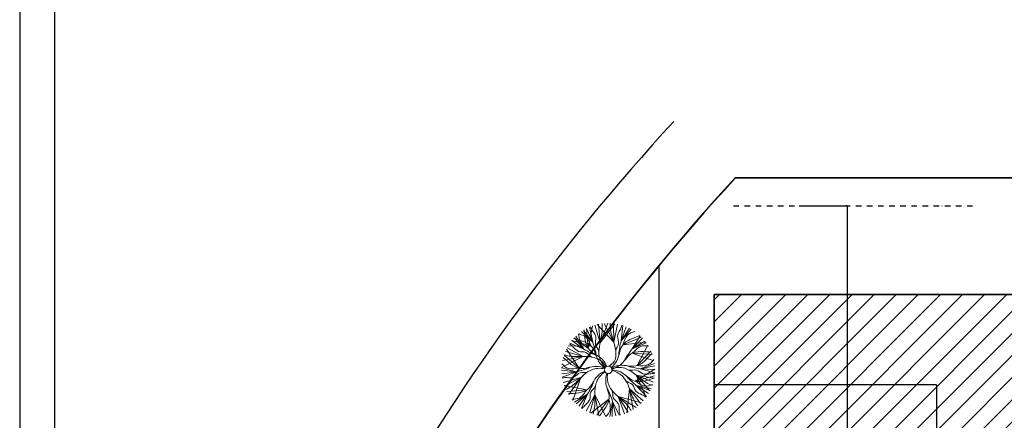
# Model space of a CAD drawing. Extents: x 44691 to 65691, y 69904 to 99604.
# Drawn here: x 44691 to 51781, y 81599 to 84482 of the extents above; entities that cross this region are included whole.
import ezdxf

# ---------------------------------------------------------------- set-up
doc = ezdxf.new("R2010")
doc.units = 0
doc.header["$LTSCALE"] = 40
doc.header["$MEASUREMENT"] = 0
doc.header["$PDMODE"] = 2
doc.header["$PDSIZE"] = -10
doc.linetypes.add('TRATTO-PUNTOX2', pattern=[2, 1, -0.5, 0, -0.5])
doc.layers.get('0').update_dxf_attribs({"linetype": 'CONTINUOUS'})
doc.layers.get('Defpoints').update_dxf_attribs({"linetype": 'CONTINUOUS'})
doc.layers.add('ALBERI', color=1, linetype='CONTINUOUS', lineweight=5)
for name, color, linetype in [('CALCIO', 1, 'CONTINUOUS'), ('COSTRUZIONI', 20, 'CONTINUOUS'), ('ESTERNO', 1, 'CONTINUOUS'), ('SQ100', 7, 'CONTINUOUS')]:
    doc.layers.add(name, color=color, linetype=linetype)
doc.styles.add('Times New Roman', font='TIMES.TTF')
doc.dimstyles.new('TITTI', dxfattribs={"dimtxt": 50, "dimasz": 10, "dimexe": 1.5875, "dimexo": 0.79375, "dimgap": 0.001587, "dimtad": 1, "dimdec": 1, "dimzin": 11, "dimtxsty": 'Times New Roman', "dimblk": 'VW_SLASH', "dimcen": 0, "dimdle": 0.001587, "dimazin": 0, "dimtfac": 0.8, "dimtdec": 1, "dimtix": 1, "dimtmove": 0, "dimatfit": 0, "dimldrblk": 'VW_FILLEDARROW', "dimfxl": 0, "dimfrac": 2, "dimtolj": 1, "dimtzin": 11, "dimarcsym": 0})

# ---------------------------------------------------------------- blocks, each defined once
blk = doc.blocks.new('VW_SLASH')
at = {"color": 0, "linetype": 'ByBlock', "lineweight": -2}
blk.add_line((0, 0), (-1, 0), dxfattribs=at)
at = {"color": 0, "linetype": 'ByBlock', "lineweight": 20}
blk.add_line((0.5, 0.5), (-0.5, -0.5), dxfattribs=at)
blk = doc.blocks.new('*D8')
at = {"layer": 'CALCIO', "color": 0, "lineweight": -2, "ltscale": 10}
for p, q in [((50304.8, 83142.4), (50651.7, 83142.4)), ((50650.1, 83132.4), (50650.1, 77636.9)), ((50304.8, 77626.9), (50651.7, 77626.9))]:
    blk.add_line(p, q, dxfattribs=at)
at = {"layer": 'Defpoints', "color": 0, "ltscale": 10}
for p in [(50304.1, 83142.4), (50304.1, 77626.9), (50650.1, 77626.9)]:
    blk.add_point(p, dxfattribs=at)
at = {"layer": 'CALCIO', "color": 0, "lineweight": -2, "ltscale": 10, "xscale": 10, "yscale": 10, "zscale": 10}
for p, rotation in [((50650.1, 83142.4), 90), ((50650.1, 77626.9), 270)]:
    blk.add_blockref('VW_SLASH', p, dxfattribs=dict(at, rotation=rotation))
at = {"layer": 'CALCIO', "color": 0, "ltscale": 10, "insert": (50556.7, 80384.6), "char_height": 150, "attachment_point": 5, "rotation": 90, "style": 'Times New Roman'}
blk.add_mtext('\\A1;60,00', dxfattribs=at)
blk = doc.blocks.new('VW_FILLEDARROW')
at = {"color": 0, "lineweight": -2}
blk.add_solid([(0, 0), (1.41, 0.38), (1.41, -0.38)], dxfattribs=at)

msp = doc.modelspace()

# ---------------------------------------------------------------- hatches: boundary and pattern name
at = {"layer": 'COSTRUZIONI', "ltscale": 10}
h = msp.add_hatch(dxfattribs=at)
h.set_pattern_fill('ANSI31', color=256, scale=900, angle=180, style=0)
h.paths.add_polyline_path([(49692.58, 82504.59), (58692.58, 82504.59), (58692.58, 78004.59), (49692.58, 78004.59)])

# ---------------------------------------------------------------- linework, layer by layer
at = {"layer": 'ALBERI', "lineweight": 5}
for p, q in [((48817.91, 82162.32), (48750.04, 82246.14)), ((48785.67, 82114.88), (48772.73, 82259.24)), ((48817.91, 82162.32), (48772.89, 82259.33)), ((48785.67, 82114.88), (48815.69, 82278.15)), ((48817.91, 82162.32), (48794.55, 82269.74)), ((48870.57, 82157.55), (48831.9, 82283.51)), ((48969.64, 82162.11), (48850.48, 82288.56)), ((48870.57, 82157.55), (48859.9, 82290.69)), ((48870.57, 82157.55), (48926.76, 82297.91)), ((48870.57, 82157.55), (48977.61, 82294.41)), ((48969.64, 82162.11), (48900.79, 82296.71)), ((48969.64, 82162.11), (48968.03, 82295.67)), ((48969.64, 82162.11), (48996.58, 82291.09)), ((49021.64, 82171.7), (49035.03, 82280.81)), ((49021.64, 82171.7), (49057.56, 82272.43)), ((49021.64, 82171.7), (49081.52, 82261.4)), ((49021.64, 82171.7), (49095.37, 82253.94)), ((48754.47, 82110.25), (48668.11, 82173.33)), ((48807.29, 82132.62), (48668.22, 82173.47)), ((48754.47, 82110.25), (48685.49, 82193.17)), ((48754.47, 82110.25), (48696.59, 82204.33)), ((48817.91, 82162.32), (48736.93, 82237.44)), ((49034.94, 82143.1), (49169.67, 82196.55)), ((49101.43, 82113.17), (49159.58, 82206.47)), ((49101.43, 82113.17), (49176.47, 82189.37)), ((48719.83, 81973.35), (48628.72, 82112.12)), ((48748.88, 82057.67), (48632.88, 82120.17)), ((48807.29, 82132.62), (48641.3, 82135.03)), ((48754.47, 82110.25), (48653.66, 82154.11)), ((49034.94, 82143.1), (49200.01, 82160.74)), ((49101.43, 82113.17), (49193.55, 82169.27)), ((49101.43, 82113.17), (49202.97, 82156.65)), ((49136.66, 81992.54), (49214.64, 82139.09)), ((48748.88, 82057.67), (48593.77, 81979.38)), ((48748.88, 82057.67), (48600.26, 82029.94)), ((48719.83, 81973.35), (48610.73, 82068.77)), ((48748.88, 82057.67), (48620.38, 82094.11)), ((49101.43, 82081.63), (49258.55, 82028.03)), ((49101.43, 82081.63), (49246.14, 82073.29)), ((49136.66, 81992.54), (49236.53, 82097.58)), ((48700.47, 81948.45), (48593.32, 81960.73)), ((48700.47, 81948.45), (48593.63, 81976.47)), ((49122.68, 81881.19), (49265.07, 81966.54)), ((49158.22, 81969.52), (49262.05, 82007.24)), ((49158.22, 81969.52), (49263.8, 81991.59)), ((49158.22, 81969.52), (49265.09, 81965.25)), ((49158.22, 81969.52), (49264.46, 81941.22)), ((48700.47, 81948.45), (48594.46, 81934.38)), ((48700.47, 81948.45), (48597.29, 81910.51)), ((48732.76, 81906.57), (48605.72, 81871.61)), ((48732.76, 81906.57), (48614.69, 81844.13)), ((48732.76, 81906.57), (48644.48, 81783.84)), ((48732.76, 81906.57), (48674.72, 81742.81)), ((49122.68, 81881.19), (49262.42, 81919.68)), ((49129.93, 81924.86), (49253.23, 81873.52)), ((49129.93, 81924.86), (49259.64, 81901.71)), ((49129.93, 81924.86), (49229.11, 81810.75)), ((49129.93, 81924.86), (49202.76, 81767.11)), ((48776.02, 81818.84), (48612.82, 81849.24)), ((48776.02, 81818.84), (48631.63, 81806.24)), ((49082.01, 81826.67), (49063.07, 81653.96)), ((49082.01, 81826.67), (49181.21, 81739.95)), ((49082.01, 81826.67), (49161.19, 81719.1)), ((49082.01, 81826.67), (49108.14, 81677.76)), ((49129.29, 81850.35), (49231.12, 81814.82)), ((49129.29, 81850.35), (49237.69, 81829.12)), ((49129.29, 81850.35), (49218.64, 81791.58)), ((49129.29, 81850.35), (49205.71, 81771.32)), ((48780.58, 81787.63), (48686.37, 81729.97)), ((48780.58, 81787.63), (48697.5, 81718.85)), ((48780.58, 81787.63), (48717.3, 81701.42)), ((48780.58, 81787.63), (48736.48, 81686.93)), ((48833.14, 81781.91), (48770.37, 81666.06)), ((48833.14, 81781.91), (48796.41, 81653.5)), ((48934.66, 81752.41), (48803.61, 81650.5)), ((48833.14, 81781.91), (48911.07, 81626.62)), ((48833.14, 81781.91), (48860.53, 81633.23)), ((48934.66, 81752.41), (48848.26, 81636.03)), ((49000.19, 81770.63), (49129.59, 81692.45)), ((49000.19, 81770.63), (49168.07, 81725.87)), ((49000.19, 81770.63), (49045.2, 81646.79)), ((49000.19, 81770.63), (49071.87, 81657.94)), ((48961.03, 81735.11), (48941.64, 81626.36)), ((48961.03, 81735.11), (48957.35, 81627.31)), ((48961.03, 81735.11), (49007.1, 81635.29)), ((48961.03, 81735.11), (48983.53, 81630.55))]:
    msp.add_line(p, q, dxfattribs=at)
msp.add_circle((48929.21, 81962.03), 27.02, dxfattribs=at)
for points, knots in [([(48919.47, 81987.22), (48910.93, 82006.49), (48879.25, 82058.89), (48761.47, 82096.99), (48760.84, 82201.78), (48756.98, 82250.4)], [0.1592159, 0.1592159, 0.1592159, 0.1592159, 0.5294889, 1.2233555, 2.0943534, 2.0943534, 2.0943534, 2.0943534]), ([(48909.03, 81979.99), (48897.49, 81991.71), (48878.03, 82017.06), (48851.52, 82090.91), (48879.98, 82184.5), (48889.3, 82262.57), (48884.77, 82294.97)], [0.1601234, 0.1601234, 0.1601234, 0.1601234, 0.4515168, 0.7205471, 1.5289782, 2.1130801, 2.1130801, 2.1130801, 2.1130801]), ([(48906.4, 81976.5), (48889.17, 81988.62), (48843.95, 82029.92), (48829.56, 82152.87), (48726.9, 82173.92), (48679.97, 82187.2)], [0.1592159, 0.1592159, 0.1592159, 0.1592159, 0.5294889, 1.2233555, 2.0943534, 2.0943534, 2.0943534, 2.0943534]), ([(48950.6, 81978.53), (48966.64, 81992.19), (49007.87, 82037.46), (49010.91, 82161.22), (49111.19, 82191.61), (49156.71, 82209.14)], [0.1592159, 0.1592159, 0.1592159, 0.1592159, 0.5294889, 1.2233555, 2.0943534, 2.0943534, 2.0943534, 2.0943534]), ([(48955.56, 81967.97), (48975.87, 81973.59), (49032.35, 81997.26), (49087.28, 82108.19), (49191.03, 82093.47), (49239.7, 82090.17)], [0.1592159, 0.1592159, 0.1592159, 0.1592159, 0.5294889, 1.2233555, 2.0943534, 2.0943534, 2.0943534, 2.0943534]), ([(48904.76, 81973.51), (48885.28, 81981.54), (48826.17, 81997.53), (48714.69, 81943.7), (48641.84, 82019.01), (48605.45, 82051.5)], [0.1592159, 0.1592159, 0.1592159, 0.1592159, 0.5294889, 1.2233555, 2.0943534, 2.0943534, 2.0943534, 2.0943534]), ([(48915.53, 81985.32), (48906.29, 81998.93), (48885.21, 82022.95), (48817.95, 82063.36), (48720.61, 82053.7), (48642.22, 82059.79), (48611.33, 82070.54)], [0.1601234, 0.1601234, 0.1601234, 0.1601234, 0.4515168, 0.7205471, 1.5289782, 2.1130801, 2.1130801, 2.1130801, 2.1130801]), ([(48952.51, 81975.71), (48971.16, 81985.49), (49028.56, 82006.85), (49144.5, 81963.48), (49210.13, 82045.17), (49243.38, 82080.86)], [0.1592159, 0.1592159, 0.1592159, 0.1592159, 0.5294889, 1.2233555, 2.0943534, 2.0943534, 2.0943534, 2.0943534]), ([(48903.22, 81969.41), (48887.14, 81972.86), (48855.31, 81975.67), (48778.76, 81958.41), (48715.07, 81884.18), (48654.19, 81834.41), (48624.43, 81820.84)], [0.1601234, 0.1601234, 0.1601234, 0.1601234, 0.4515168, 0.7205471, 1.5289782, 2.1130801, 2.1130801, 2.1130801, 2.1130801]), ([(48954.41, 81971.77), (48970.11, 81976.68), (49001.55, 81982.41), (49079.35, 81972.24), (49149.6, 81904.18), (49214.79, 81860.22), (49245.67, 81849.44)], [0.1601234, 0.1601234, 0.1601234, 0.1601234, 0.4515168, 0.7205471, 1.5289782, 2.1130801, 2.1130801, 2.1130801, 2.1130801]), ([(48956.23, 81961.73), (48977.26, 81960.5), (49037.44, 81949.2), (49114.42, 81852.25), (49212.77, 81888.4), (49259.66, 81901.83)], [0.1592159, 0.1592159, 0.1592159, 0.1592159, 0.5294889, 1.2233555, 2.0943534, 2.0943534, 2.0943534, 2.0943534]), ([(48903.99, 81952.34), (48884.71, 81943.85), (48832.23, 81912.29), (48793.86, 81794.6), (48689.07, 81794.21), (48640.44, 81790.46)], [0.1592159, 0.1592159, 0.1592159, 0.1592159, 0.5294889, 1.2233555, 2.0943534, 2.0943534, 2.0943534, 2.0943534]), ([(48905.88, 81948.4), (48892.25, 81939.19), (48868.18, 81918.17), (48827.62, 81851), (48837.05, 81753.64), (48830.78, 81675.27), (48819.95, 81644.4)], [0.1601234, 0.1601234, 0.1601234, 0.1601234, 0.4515168, 0.7205471, 1.5289782, 2.1130801, 2.1130801, 2.1130801, 2.1130801]), ([(48919.72, 81936.73), (48913.27, 81916.67), (48902.05, 81856.47), (48964.63, 81749.66), (48895.38, 81671.02), (48865.91, 81632.15)], [0.1592159, 0.1592159, 0.1592159, 0.1592159, 0.5294889, 1.2233555, 2.0943534, 2.0943534, 2.0943534, 2.0943534]), ([(48923.93, 81935.53), (48921.77, 81919.22), (48921.51, 81887.27), (48944.84, 81812.35), (49023.93, 81754.79), (49078.4, 81698.09), (49094.3, 81669.51)], [0.1601234, 0.1601234, 0.1601234, 0.1601234, 0.4515168, 0.7205471, 1.5289782, 2.1130801, 2.1130801, 2.1130801, 2.1130801]), ([(48955.82, 81957.38), (48971.81, 81953.49), (49001.7, 81942.18), (49063.12, 81893.35), (49088.2, 81798.81), (49121.39, 81727.53), (49142.29, 81702.37)], [0.1601234, 0.1601234, 0.1601234, 0.1601234, 0.4515168, 0.7205471, 1.5289782, 2.1130801, 2.1130801, 2.1130801, 2.1130801])]:
    msp.add_open_spline(points, degree=3, knots=knots, dxfattribs=at)
for points, start_tangent, end_tangent in [([(48801.34, 82272.63), (48817.7, 82241.11), (48840.21, 82197.27), (48837.47, 82143.82), (48861.93, 82095.41)], (0.2794821, -0.9601509), (0.1668308, -0.9859855)), ([(48935.56, 81988.29), (48973.36, 82023.71), (48984.54, 82067.5), (48957.7, 82200.64), (48942.87, 82297.64)], (0.7272353, 0.6863882), (0.0467307, 0.9989075)), ([(49028.01, 82283.06), (49014.61, 82250.18), (48996.22, 82204.46), (49003.86, 82151.48), (48983.95, 82101.02)], (-0.1900934, -0.981766), (-0.0755451, -0.9971424)), ([(48713.47, 82219.47), (48767.45, 82198.52), (48807.29, 82132.62)], (0.9955418, -0.0943218), (0.4699728, -0.8826809)), ([(48718.79, 82223.84), (48728.81, 82166.8), (48785.67, 82114.88)], (-0.1016588, -0.9948193), (0.7740666, -0.6331042)), ([(49021.64, 82171.7), (49011.55, 82122.63), (49006.39, 82071.7)], (-0.2370963, -0.9714862), (0.0379058, -0.9992813)), ([(49120.39, 82238.2), (49068.56, 82212.38), (49034.94, 82143.1)], (-0.9826667, -0.1853811), (-0.3868956, -0.9221235)), ([(48649.51, 82148.02), (48677.23, 82125.83), (48715.84, 82095.2), (48768.79, 82087.46), (48811.51, 82054.02)], (0.8872019, -0.4613814), (0.9345118, -0.3559323)), ([(48754.47, 82110.25), (48798.64, 82086.63), (48846.01, 82067.2)], (0.8639825, -0.5035218), (0.9688185, -0.2477716)), ([(48817.91, 82162.32), (48832.47, 82114.39), (48842.28, 82064.14)], (0.3253418, -0.9455965), (0.0540561, -0.9985379)), ([(49101.43, 82113.17), (49071.59, 82072.94), (49045.44, 82028.93)], (-0.6246215, -0.7809276), (-0.3869817, -0.9220874)), ([(49219.02, 82131.84), (49161.13, 82130.28), (49101.43, 82081.63)], (-0.9692058, 0.246252), (-0.7396388, -0.673004)), ([(49256.78, 82036.32), (49213.48, 81997.87), (49136.66, 81992.54)], (-0.5387395, -0.8424724), (-0.9998907, -0.0147815)), ([(48596.2, 82005.91), (48642.85, 81971.6), (48719.83, 81973.35)], (0.6138573, -0.789417), (0.9970204, 0.0771387)), ([(48700.47, 81948.45), (48748.73, 81961.89), (48796.39, 81980.58)], (0.9724905, 0.2329423), (0.8715739, 0.4902642)), ([(49158.22, 81969.52), (49108.94, 81978.47), (49059.76, 81992.7)], (-0.989778, 0.1426168), (-0.9129276, 0.4081215)), ([(49263.92, 81933.87), (49228.41, 81933.71), (49179.13, 81933.71), (49132.84, 81960.57), (49078.59, 81960.93)], (-0.9817725, 0.1900601), (-0.9532857, 0.3020701)), ([(48598.5, 81903.24), (48633.87, 81906.35), (48682.95, 81910.87), (48726.58, 81941.87), (48780.56, 81947.21)], (0.9601604, 0.2794495), (0.921504, 0.3883689)), ([(49129.29, 81850.35), (49091.68, 81883.43), (49056.88, 81920.98)], (-0.7744724, 0.6326077), (-0.5717112, 0.820455)), ([(48666.91, 81752.21), (48723.97, 81762.1), (48776.02, 81818.84)], (0.9945802, -0.1039721), (0.6349027, 0.7725921)), ([(48742.56, 81682.76), (48764.82, 81710.43), (48795.54, 81748.96), (48803.41, 81801.9), (48836.94, 81844.54)], (0.4634435, 0.8861265), (0.3581047, 0.9336814)), ([(48780.58, 81787.63), (48804.3, 81831.75), (48823.84, 81879.07)], (0.5055297, 0.8628092), (0.2500241, 0.9682396)), ([(48961.03, 81735.11), (48943.77, 81782.13), (48921.34, 81828.15)], (-0.3099417, 0.9507556), (-0.5583723, 0.8295905)), ([(49201.46, 81765.29), (49170.96, 81783.47), (49128.74, 81808.89), (49102.92, 81855.77), (49056.63, 81884.05)], (-0.7431476, 0.6691276), (-0.6609785, 0.7504048)), ([(49248.18, 81856.75), (49191.25, 81846.14), (49122.68, 81881.19)], (-0.8960324, -0.4439887), (-0.8643053, 0.5029675)), ([(48912.09, 81626.57), (48942.56, 81675.82), (48934.66, 81752.41)], (0.7378161, 0.6750018), (-0.1565977, 0.9876625)), ([(49014.25, 81637.08), (49008.32, 81672.08), (48999.89, 81720.64), (48965.5, 81761.65), (48955.86, 81815.03)], (-0.3553143, 0.9347469), (-0.4607947, 0.8875068))]:
    msp.add_spline(points, degree=3, dxfattribs=dict(at, start_tangent=start_tangent, end_tangent=end_tangent))
at = {"layer": 'CALCIO'}
for p, q in [((58692.58, 82504.59), (49692.58, 82504.59)), ((49692.58, 82504.59), (49692.58, 78004.59)), ((51292.58, 81854.59), (49692.58, 81854.59)), ((51292.58, 81854.59), (51292.58, 78654.59))]:
    msp.add_line(p, q, dxfattribs=at)
at = {"layer": 'CALCIO', "ltscale": 10}
msp.add_lwpolyline([(49692.58, 82504.59), (58692.58, 82504.59), (58692.58, 78004.59), (49692.58, 78004.59)], close=True, dxfattribs=at)
at = {"layer": 'ESTERNO'}
for p, q in [((59095.08, 83343.09), (49842.53, 83343.09)), ((59092.58, 83340.59), (49843.62, 83340.59)), ((49292.58, 82709.17), (49292.58, 77168.59))]:
    msp.add_line(p, q, dxfattribs=at)
at = {"layer": 'ESTERNO', "color": 0, "linetype": 'TRATTO-PUNTOX2'}
msp.add_line((49830.65, 83142.36), (51589.14, 83142.36), dxfattribs=at)
at = {"layer": 'ESTERNO'}
for radius, start, end in [(15674.11, 137.273908, 164.411957), (15074.11, 137.273908, 164.411957), (15071.61, 137.278067, 164.399438)]:
    msp.add_arc((60916.06, 73115.39), radius, start, end, dxfattribs=at)
at = {"layer": 'SQ100', "color": 1}
msp.add_line((44691.3, 99604.14), (44691.3, 69904.14), dxfattribs=at)
at = {"layer": 'SQ100', "color": 3}
msp.add_line((44941.3, 84754.14), (44941.3, 70154.14), dxfattribs=at)

# ---------------------------------------------------------------- dimensions: what is measured, and where the dimension line sits
at = {"layer": 'CALCIO', "ltscale": 10}
dim = msp.add_aligned_dim(p1=(50304.05, 83142.36), p2=(50304.05, 77626.91), distance=346.05, text='60,00', dimstyle='TITTI', override={"dimtxt": 150, "dimpost": '<>'}, dxfattribs=at)
dim.commit()
dim.dimension.update_dxf_attribs({"geometry": '*D8', "text_midpoint": (50556.67, 80384.64)})

doc.saveas('drawing.dxf')
